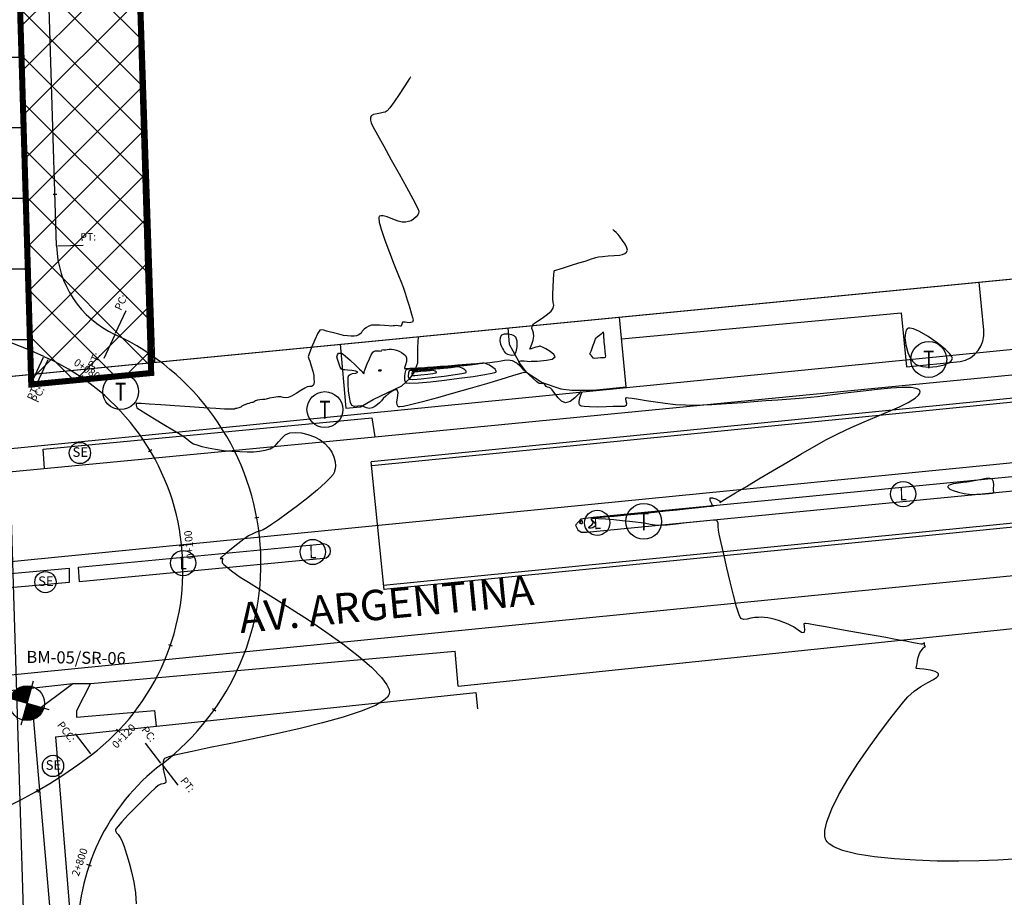
# Model space of a CAD drawing. Units: metres. Extents: x 0 to 549783, y 0 to 17339647.
# Drawn here: x 548793 to 548891, y 17338433 to 17338520 of the extents above; entities that cross this region are included whole.
import ezdxf
from ezdxf.enums import TextEntityAlignment as Align

# ---------------------------------------------------------------- set-up
doc = ezdxf.new("R2010")
doc.units = ezdxf.units.M
for name, color, linetype in [('0 SECCIONES', 1, 'Continuous'), ('02_TIN', 7, 'Continuous'), ('04_ALI', 7, 'Continuous'), ('04_ALI_TXT', 7, 'Continuous'), ('1 circ', 7, 'Continuous'), ('1 se', 7, 'Continuous'), ('BERMA CENTRAL', 2, 'Continuous'), ('DISTANCIA', 2, 'Continuous'), ('LINEA 4', 4, 'Continuous'), ('MANZANA', 251, 'Continuous'), ('POSTE LUMINARIA', 1, 'Continuous'), ('Poste Telefono Concreto', 2, 'Continuous'), ('t-textos-coordenadas', 7, 'Continuous'), ('TEXTOS AV', 3, 'Continuous'), ('VEREDA', 1, 'Continuous'), ('VERTICES', 3, 'Continuous')]:
    doc.layers.add(name, color=color, linetype=linetype)
doc.styles.add('250-SUBTITULO', font='romand.shx', dxfattribs={"height": 0.75})
doc.styles.add('_Texto-Romans-1', font='romans.shx')
doc.styles.add('L140_E1-2000', font='romans.shx', dxfattribs={"height": 6.4})
doc.styles.add('ROMANS', font='romans.shx')
doc.styles.get("Standard").update_dxf_attribs({"font": 'arial.ttf'})

# ---------------------------------------------------------------- blocks, each defined once
blk = doc.blocks.new("BM'S")
at = {"color": 2}
for p, q in [((24.6, 86.6), (-24.6, -86.6)), ((-86.6, 24.6), (86.6, -24.6))]:
    blk.add_line(p, q, dxfattribs=at)
at = {"color": 2, "const_width": 69.2}
for points in [[(9.5, 33.3, 0.414214), (-33.3, 9.5, 1)], [(-9.5, -33.3, 0.414214), (33.3, -9.5, 1)]]:
    blk.add_lwpolyline(points, format="xyb", dxfattribs=at)
at = {"color": 2}
blk.add_circle((0, 0), 69.2, dxfattribs=at)
blk = doc.blocks.new('P2')
at = {"layer": 'POSTE LUMINARIA', "color": 3}
blk.add_circle((269791.34, 8666317.084), 1.25, dxfattribs=at)
at = {"layer": 'POSTE LUMINARIA', "color": 2, "style": 'ROMANS', "width": 0.75}
blk.add_text('L', height=1.247, dxfattribs=at).set_placement((269791.34, 8666317.084), align=Align.MIDDLE_CENTER)
blk = doc.blocks.new('A$C59F25C90')
at = {"color": 242}
blk.add_circle((2.112, 2.084), 1.052, dxfattribs=at)
at = {"color": 2, "style": '_Texto-Romans-1'}
blk.add_text('SE', height=0.95, dxfattribs=at).set_placement((2.153, 2.176), align=Align.MIDDLE_CENTER)

msp = doc.modelspace()

# ---------------------------------------------------------------- hatches: boundary and pattern name
at = {"layer": 'DISTANCIA', "true_color": 0x293189}
h = msp.add_hatch(dxfattribs=at)
h.set_pattern_fill('ANGLE', color=177)
h.set_pattern_definition([(0, (279049.857, 8671423.112), (0, 6.985), [5.08, -1.905]), (90, (279049.857, 8671423.112), (-6.985, 4e-16), [5.08, -1.905])])
h.paths.add_polyline_path([(548721.402462, 17338893.355363), (548758.911034, 17338886.492333), (548786.475225, 17338666.132733), (548790.03994, 17338633.017914), (548794.484245, 17338483.485325), (548779.846334, 17338482.087956), (548768.443384, 17338593.656748), (548755.01768, 17338592.741508), (548753.205269, 17338631.90599), (548750.86205, 17338661.429821)])
at = {"layer": 'VERTICES', "lineweight": 0}
h = msp.add_hatch(dxfattribs=at)
h.set_pattern_fill('ANSI37', color=4)
h.set_pattern_definition([(45, (279049.857, 8671423.1123), (-2.2450640303, 2.2450640303), []), (135, (279049.857, 8671423.1123), (-2.2450640303, -2.2450640303), [])])
h.paths.add_polyline_path([(548769.210776, 17338900.026848), (548707.138135, 17338911.216171), (548739.021551, 17338660.208634), (548741.327057, 17338631.159981), (548743.142407, 17338591.931978), (548755.017679, 17338592.741524), (548753.205269, 17338631.90599), (548750.86205, 17338661.429821), (548721.402462, 17338893.355363), (548758.911034, 17338886.492333), (548786.475225, 17338666.132733), (548790.03994, 17338633.017914), (548794.484244, 17338483.48534), (548806.355816, 17338484.618628), (548801.920977, 17338633.832722), (548798.295912, 17338667.50817)])

# ---------------------------------------------------------------- linework, layer by layer
at = {"color": 7, "const_width": 0.6}
msp.add_lwpolyline([(548769.210776, 17338900.026848), (548707.138135, 17338911.216171), (548739.021551, 17338660.208634), (548741.327057, 17338631.159981), (548743.142407, 17338591.931978), (548755.017679, 17338592.741524), (548753.205269, 17338631.90599), (548750.86205, 17338661.429821), (548721.402462, 17338893.355363), (548758.911034, 17338886.492333), (548786.475225, 17338666.132733), (548790.03994, 17338633.017914), (548794.484244, 17338483.48534), (548806.355816, 17338484.618628), (548801.920977, 17338633.832722), (548798.295912, 17338667.50817)], close=True, dxfattribs=at)
at = {"layer": '02_TIN', "color": 56, "linetype": 'Continuous', "lineweight": -3, "elevation": 27}
msp.add_lwpolyline([(548832.071133, 17338513.953937), (548832.063379, 17338513.942729), (548832.040795, 17338513.910085), (548831.996285, 17338513.845748), (548831.936844, 17338513.759828), (548831.774675, 17338513.51369), (548831.396887, 17338512.941806), (548830.90316, 17338512.202339), (548830.393176, 17338511.45345), (548829.966617, 17338510.853304), (548829.723164, 17338510.560062), (548829.510075, 17338510.449335), (548829.306318, 17338510.408578), (548829.053127, 17338510.352508), (548828.717758, 17338510.282876), (548828.377779, 17338510.211816), (548828.139885, 17338510.069619), (548828.053324, 17338509.863947), (548828.064515, 17338509.637022), (548828.125919, 17338509.370971), (548828.306787, 17338509.006874), (548828.751438, 17338508.193937), (548829.383608, 17338507.059621), (548830.127034, 17338505.731387), (548830.905453, 17338504.336694), (548831.642599, 17338503.003006), (548832.262211, 17338501.857781), (548832.622026, 17338501.162949), (548832.787002, 17338500.813771), (548832.83789, 17338500.67816), (548832.843774, 17338500.642566), (548832.838705, 17338500.571571), (548832.815253, 17338500.440892), (548832.747637, 17338500.268341), (548832.599305, 17338500.068608), (548832.325479, 17338499.838826), (548832.084033, 17338499.697062), (548831.827863, 17338499.609857), (548831.53737, 17338499.565128), (548831.192956, 17338499.55079), (548830.794954, 17338499.641776), (548830.270387, 17338499.848401), (548829.716432, 17338500.063558), (548829.317414, 17338500.169849), (548829.076554, 17338500.175177), (548828.955454, 17338500.130452), (548828.909078, 17338500.091036), (548828.888873, 17338500.051421), (548828.880364, 17338499.908748), (548828.939332, 17338499.553687), (548829.129383, 17338498.866135), (548829.497881, 17338497.767881), (548829.949453, 17338496.54083), (548830.417231, 17338495.331285), (548830.834345, 17338494.28555), (548831.133929, 17338493.549927), (548831.249114, 17338493.27072), (548831.267641, 17338493.204897), (548831.336003, 17338493.002941), (548831.501894, 17338492.507635), (548831.709745, 17338491.874072), (548831.903988, 17338491.257344), (548832.029054, 17338490.812545), (548832.133756, 17338490.442678), (548832.233315, 17338490.112319), (548832.275739, 17338489.838566), (548832.209038, 17338489.638516), (548831.899757, 17338489.570283), (548831.495645, 17338489.647415), (548831.227917, 17338489.662664), (548831.159522, 17338489.464613), (548831.091343, 17338489.270584), (548830.956286, 17338489.24609), (548830.793541, 17338489.283604), (548830.600222, 17338489.311385), (548830.431395, 17338489.300864), (548830.297436, 17338489.281292), (548830.12842, 17338489.267659), (548829.877519, 17338489.280753), (548829.448631, 17338489.314027), (548828.949746, 17338489.348264), (548828.488856, 17338489.36425), (548828.173952, 17338489.342768), (548827.892842, 17338489.255559), (548827.679148, 17338489.135371), (548827.447758, 17338488.961265), (548827.257004, 17338488.751113), (548827.129327, 17338488.551721), (548826.925773, 17338488.385546), (548826.696355, 17338488.305749), (548826.434611, 17338488.271408), (548826.13273, 17338488.270422), (548825.782902, 17338488.29069), (548825.401112, 17338488.348701), (548824.915509, 17338488.458045), (548824.412373, 17338488.58615), (548823.977982, 17338488.700447), (548823.698618, 17338488.768364), (548823.446138, 17338488.845758), (548823.240689, 17338488.909142), (548823.0448, 17338488.874677), (548822.847235, 17338488.561793), (548822.552703, 17338487.910013), (548822.241974, 17338487.149237), (548821.995816, 17338486.509363), (548821.895, 17338486.220292), (548821.9241, 17338486.115747), (548821.970001, 17338486.010127), (548822.044974, 17338485.790985), (548822.193835, 17338485.337401), (548822.348319, 17338484.813031), (548822.440161, 17338484.381532), (548822.471915, 17338484.059362), (548822.482559, 17338483.768619), (548822.458457, 17338483.531412), (548822.385975, 17338483.369853), (548822.230235, 17338483.291497), (548822.036356, 17338483.291601), (548821.809483, 17338483.257464), (548821.560337, 17338483.121806), (548821.160182, 17338482.871819), (548820.694967, 17338482.583102), (548820.250639, 17338482.331252), (548819.913147, 17338482.191864), (548819.636992, 17338482.165782), (548819.410727, 17338482.20037), (548819.179811, 17338482.247539), (548818.889699, 17338482.259199), (548818.499751, 17338482.206634), (548818.079952, 17338482.119698), (548817.741695, 17338482.038158), (548817.596372, 17338482.00178), (548817.542221, 17338482.00725), (548817.488004, 17338482.013122), (548817.35934, 17338482.002188), (548817.108798, 17338481.974365), (548816.89239, 17338481.936562), (548816.685782, 17338481.857571), (548816.573427, 17338481.798494), (548816.521872, 17338481.750251), (548816.469587, 17338481.704688), (548816.393564, 17338481.693231), (548816.308772, 17338481.684666), (548816.196686, 17338481.658312), (548816.032231, 17338481.613814), (548815.85683, 17338481.557283), (548815.639043, 17338481.483859), (548815.529016, 17338481.445688), (548815.470817, 17338481.402919), (548815.407608, 17338481.369193), (548815.324795, 17338481.325068), (548815.21771, 17338481.253479), (548815.029796, 17338481.158608), (548814.799876, 17338481.113372), (548814.668437, 17338481.101953), (548814.60051, 17338481.052337), (548814.500153, 17338481.043961), (548814.271903, 17338481.032152), (548813.999422, 17338481.027969), (548813.623126, 17338481.048922), (548812.765538, 17338481.103196), (548811.566905, 17338481.181228), (548810.167475, 17338481.273455), (548808.707492, 17338481.370316), (548807.327204, 17338481.462247), (548806.166857, 17338481.539687), (548805.366697, 17338481.593072), (548805.06697, 17338481.612841), (548804.989674, 17338481.594776), (548804.911378, 17338481.603083), (548804.857678, 17338481.584834), (548804.854569, 17338481.432381), (548804.921801, 17338481.178657), (548805.187943, 17338480.991448), (548805.816368, 17338480.599952), (548806.670475, 17338480.082149), (548807.613668, 17338479.516016), (548808.509347, 17338478.979535), (548809.220913, 17338478.550683), (548809.611768, 17338478.307441), (548809.87593, 17338478.104907), (548810.071173, 17338477.927155), (548810.272709, 17338477.76562), (548810.555752, 17338477.611738), (548810.881761, 17338477.493996), (548811.373019, 17338477.354609), (548811.997103, 17338477.208519), (548812.721591, 17338477.070666), (548813.514062, 17338476.955991), (548814.342093, 17338476.879435), (548815.133904, 17338476.834615), (548815.846812, 17338476.811552), (548816.49204, 17338476.819797), (548817.080811, 17338476.8689), (548817.624348, 17338476.968408), (548818.133875, 17338477.127873), (548818.626072, 17338477.421479), (548818.974343, 17338477.79415), (548819.272758, 17338478.177119), (548819.615386, 17338478.501621), (548820.096296, 17338478.698889), (548820.631458, 17338478.740584), (548821.239777, 17338478.685581), (548821.879022, 17338478.540573), (548822.506957, 17338478.312252), (548823.081352, 17338478.00731), (548823.559973, 17338477.63244), (548823.938998, 17338477.213999), (548824.237998, 17338476.774613), (548824.449829, 17338476.315372), (548824.567347, 17338475.83737), (548824.588657, 17338475.442193), (548824.559827, 17338475.138725), (548824.518411, 17338474.93317), (548824.490872, 17338474.829445), (548824.463252, 17338474.755796), (548824.36366, 17338474.584018), (548824.11339, 17338474.271532), (548823.619367, 17338473.770408), (548822.804127, 17338473.046503), (548821.846939, 17338472.263867), (548820.831083, 17338471.475642), (548819.839844, 17338470.734972), (548818.956502, 17338470.095001), (548818.264341, 17338469.608873), (548817.846641, 17338469.329731), (548817.436386, 17338469.105417), (548817.087723, 17338468.96437), (548816.759177, 17338468.851586), (548816.409275, 17338468.712063), (548815.996543, 17338468.490798), (548815.522723, 17338468.165241), (548814.926838, 17338467.71093), (548814.302328, 17338467.210229), (548813.74263, 17338466.745498), (548813.404328, 17338466.454961), (548813.245845, 17338466.312125), (548813.196757, 17338466.262532), (548813.191426, 17338466.253401), (548813.200708, 17338466.246279), (548813.242964, 17338466.249109), (548813.335775, 17338466.272879), (548813.431001, 17338466.276177), (548813.421088, 17338466.182145), (548813.378833, 17338466.013393), (548813.390053, 17338465.835567), (548813.548607, 17338465.657585), (548813.879783, 17338465.384526), (548814.316621, 17338465.046635), (548814.792163, 17338464.674156), (548815.179337, 17338464.419776), (548815.995575, 17338463.915881), (548817.159175, 17338463.200855), (548818.588433, 17338462.313081), (548820.201648, 17338461.290944), (548821.917116, 17338460.172827), (548823.653134, 17338458.997113), (548825.328, 17338457.802187), (548826.860011, 17338456.626432), (548828.167464, 17338455.508231), (548829.168656, 17338454.485969), (548829.694199, 17338453.76303), (548829.900246, 17338453.289062), (548829.938231, 17338453.010184), (548829.925449, 17338452.882796), (548829.89084, 17338452.768115), (548829.748199, 17338452.537313), (548829.361597, 17338452.188273), (548828.554434, 17338451.719722), (548827.142188, 17338451.133514), (548825.366751, 17338450.552648), (548823.319098, 17338449.983467), (548821.090206, 17338449.432314), (548818.771049, 17338448.905531), (548816.452604, 17338448.409461), (548814.225846, 17338447.950446), (548812.181752, 17338447.534829), (548810.411296, 17338447.168952), (548809.005454, 17338446.859159), (548808.204439, 17338446.655965), (548807.823046, 17338446.531743), (548807.684162, 17338446.463104), (548807.651517, 17338446.43319), (548807.601272, 17338446.350091), (548807.533083, 17338446.164989), (548807.499074, 17338445.851201), (548807.546253, 17338445.396516), (548807.679092, 17338444.836574), (548807.779599, 17338444.453207), (548807.816694, 17338444.23451), (548807.810719, 17338444.132613), (548807.796027, 17338444.097059), (548807.762374, 17338444.052017), (548807.684137, 17338443.988244), (548807.543843, 17338443.938671), (548807.326263, 17338443.903461), (548807.031583, 17338443.79093), (548806.767067, 17338443.558031), (548806.253766, 17338443.065681), (548805.578701, 17338442.398593), (548804.828891, 17338441.641477), (548804.091357, 17338440.879046), (548803.453118, 17338440.196011), (548803.072498, 17338439.763674), (548802.892087, 17338439.534438), (548802.832281, 17338439.437026), (548802.822607, 17338439.406976), (548802.820276, 17338439.347044), (548802.840338, 17338439.240978), (548802.919191, 17338439.103904), (548803.0788, 17338438.927353), (548803.287548, 17338438.641861), (548803.438501, 17338438.343847), (548803.553736, 17338438.081547), (548803.670561, 17338437.744612), (548803.775675, 17338437.433414), (548803.957739, 17338436.881657), (548804.184057, 17338436.133625), (548804.421932, 17338435.233602), (548804.638667, 17338434.225872), (548804.801566, 17338433.154717), (548804.877931, 17338432.06442)], dxfattribs=at)
at = {"layer": '02_TIN', "color": 32, "linetype": 'Continuous', "lineweight": -3, "elevation": 27.5}
msp.add_lwpolyline([(548891.726443, 17338436.502643), (548890.161961, 17338436.396506), (548888.326798, 17338436.325091), (548886.303091, 17338436.295013), (548884.172977, 17338436.312887), (548882.018593, 17338436.385327), (548879.922074, 17338436.518948), (548877.965558, 17338436.720364), (548876.231182, 17338436.996189), (548874.801081, 17338437.353039), (548873.931275, 17338437.701302), (548873.466512, 17338438.001345), (548873.255856, 17338438.220665), (548873.182254, 17338438.336271), (548873.122347, 17338438.47021), (548873.049204, 17338438.775793), (548873.049095, 17338439.321274), (548873.233741, 17338440.191147), (548873.719092, 17338441.46468), (548874.432249, 17338442.88944), (548875.314267, 17338444.405797), (548876.306196, 17338445.954125), (548877.349089, 17338447.474797), (548878.383998, 17338448.908183), (548879.351975, 17338450.194657), (548880.194072, 17338451.274591), (548880.851341, 17338452.088356), (548881.264835, 17338452.576326), (548881.873879, 17338453.133059), (548882.556131, 17338453.59342), (548883.22601, 17338453.973826), (548883.797933, 17338454.290693), (548884.127433, 17338454.509471), (548884.271113, 17338454.658821), (548884.307371, 17338454.753341), (548884.305588, 17338454.799481), (548884.285635, 17338454.852815), (548884.193868, 17338454.949776), (548883.95033, 17338455.072362), (548883.494506, 17338455.197095), (548882.856629, 17338455.299257), (548882.415444, 17338455.34532), (548882.191425, 17338455.363012), (548882.116738, 17338455.368192), (548882.106545, 17338455.369079), (548882.104128, 17338455.376005), (548882.09762, 17338455.406602), (548882.09405, 17338455.428875), (548882.11454, 17338455.552361), (548882.165413, 17338455.839295), (548882.230706, 17338456.175361), (548882.294461, 17338456.446243), (548882.359342, 17338456.668172), (548882.42296, 17338456.842433), (548882.519436, 17338457.03248), (548882.660216, 17338457.24121), (548882.796869, 17338457.404161), (548882.873699, 17338457.483755), (548882.956931, 17338457.535246), (548883.018366, 17338457.573526), (548882.9707, 17338457.592184), (548882.917603, 17338457.612978), (548882.916192, 17338457.753856), (548882.892348, 17338457.900976), (548882.801341, 17338457.848461), (548882.683165, 17338457.771171), (548882.529213, 17338457.789757), (548882.173993, 17338457.852003), (548881.666329, 17338457.946508), (548881.055044, 17338458.06187), (548880.388964, 17338458.186686), (548879.716912, 17338458.309557), (548879.078711, 17338458.423676), (548878.113627, 17338458.595842), (548876.928411, 17338458.806957), (548875.629812, 17338459.037929), (548874.324582, 17338459.26966), (548873.119471, 17338459.483055), (548872.12123, 17338459.659019), (548871.436609, 17338459.778457), (548871.172359, 17338459.822273), (548871.061534, 17338459.812836), (548870.971172, 17338459.778512), (548870.992972, 17338459.5574), (548871.029791, 17338459.163653), (548870.954284, 17338458.89887), (548870.742087, 17338458.947534), (548870.391773, 17338459.1748), (548869.940993, 17338459.478101), (548869.427395, 17338459.75487), (548868.994545, 17338459.93032), (548868.558256, 17338460.086579), (548868.134018, 17338460.218864), (548867.737325, 17338460.322394), (548867.383669, 17338460.392388), (548867.035878, 17338460.432849), (548866.760291, 17338460.436882), (548866.482436, 17338460.422075), (548866.127837, 17338460.406017), (548865.729312, 17338460.346749), (548865.366734, 17338460.251503), (548865.036221, 17338460.211658), (548864.733889, 17338460.318594), (548864.558541, 17338460.678786), (548864.306586, 17338461.487515), (548864.003103, 17338462.618063), (548863.673175, 17338463.94371), (548863.341882, 17338465.337736), (548863.034306, 17338466.673422), (548862.775527, 17338467.824048), (548862.590627, 17338468.662895), (548862.504686, 17338469.063242), (548862.484321, 17338469.451317), (548862.488384, 17338469.77228), (548862.361712, 17338470.010964), (548862.033726, 17338470.044063), (548861.341723, 17338469.997029), (548860.410227, 17338469.897854), (548859.363762, 17338469.774529), (548858.326852, 17338469.655043), (548857.424022, 17338469.567389), (548856.779795, 17338469.539556), (548856.203646, 17338469.573302), (548855.747431, 17338469.634849), (548855.331151, 17338469.712581), (548854.874804, 17338469.79488), (548854.29839, 17338469.87013), (548853.713178, 17338469.928986), (548852.96524, 17338470.001312), (548852.14516, 17338470.076143), (548851.343524, 17338470.142512), (548850.65092, 17338470.189453), (548850.236212, 17338470.20565), (548850.03692, 17338470.201654), (548849.968138, 17338470.189988), (548849.955145, 17338470.18119), (548849.948732, 17338470.156604), (548849.969389, 17338470.098629), (548850.059035, 17338469.995196), (548850.217931, 17338469.84204), (548850.329537, 17338469.659307), (548850.295678, 17338469.506147), (548850.203296, 17338469.380018), (548850.068122, 17338469.288781), (548849.895173, 17338469.247742), (548849.727127, 17338469.261568), (548849.63621, 17338469.322163), (548849.738832, 17338469.435468), (548849.965898, 17338469.592313), (548850.111388, 17338469.761928), (548850.06679, 17338469.923443), (548849.95822, 17338470.070021), (548849.931593, 17338470.191945), (548850.120995, 17338470.243391), (548850.596259, 17338470.305925), (548851.29895, 17338470.378591), (548852.170633, 17338470.460431), (548853.152872, 17338470.550489), (548854.187233, 17338470.647807), (548855.215279, 17338470.751429), (548856.18445, 17338470.853671), (548857.279973, 17338470.968754), (548858.423065, 17338471.088658), (548859.534943, 17338471.205363), (548860.536823, 17338471.310848), (548861.349923, 17338471.397093), (548861.811539, 17338471.446847), (548862.021109, 17338471.470243), (548862.086301, 17338471.47825), (548862.09465, 17338471.479783), (548862.090663, 17338471.481403), (548862.064412, 17338471.479608), (548862.001751, 17338471.471949), (548861.937461, 17338471.473799), (548861.839032, 17338471.658709), (548861.702557, 17338472.00949), (548861.702741, 17338472.265784), (548861.908353, 17338472.267972), (548862.237615, 17338472.15249), (548862.544356, 17338472.011369), (548862.682403, 17338471.936638), (548862.656649, 17338471.872905), (548862.632517, 17338471.814319), (548862.829091, 17338471.930147), (548863.374228, 17338472.257409), (548864.208971, 17338472.758917), (548865.274358, 17338473.397487), (548866.511431, 17338474.135931), (548867.861231, 17338474.937062), (548869.264797, 17338475.763695), (548870.66317, 17338476.578642), (548871.99739, 17338477.344718), (548873.2085, 17338478.024735), (548874.39077, 17338478.636346), (548875.645406, 17338479.221359), (548876.923841, 17338479.778817), (548878.17751, 17338480.307764), (548879.357849, 17338480.807245), (548880.416293, 17338481.276304), (548881.304276, 17338481.713984), (548881.973234, 17338482.119331), (548882.318067, 17338482.419686), (548882.449345, 17338482.630676), (548882.470395, 17338482.764423), (548882.459814, 17338482.8292), (548882.435858, 17338482.884808), (548882.342631, 17338482.980618), (548882.095894, 17338483.088007), (548881.585243, 17338483.169513), (548880.693274, 17338483.185407), (548879.569122, 17338483.122789), (548878.265991, 17338482.999906), (548876.837088, 17338482.835004), (548875.335616, 17338482.646332), (548873.81478, 17338482.452135), (548872.327785, 17338482.270662), (548870.927836, 17338482.120159), (548869.668138, 17338482.018873), (548868.403867, 17338481.937092), (548867.189139, 17338481.849699), (548866.024018, 17338481.76066), (548864.908566, 17338481.673939), (548863.842848, 17338481.593501), (548862.826926, 17338481.523309), (548861.860863, 17338481.46733), (548860.944724, 17338481.429526), (548860.078572, 17338481.413864), (548859.262469, 17338481.424307), (548858.257177, 17338481.484575), (548857.246109, 17338481.590772), (548856.270008, 17338481.724055), (548855.369621, 17338481.86558), (548854.585694, 17338481.996503), (548853.958972, 17338482.09798), (548853.598163, 17338482.145298), (548853.423245, 17338482.154701), (548853.357088, 17338482.146286), (548853.340125, 17338482.137222), (548853.316032, 17338482.105106), (548853.300812, 17338482.022994), (548853.333652, 17338481.86846), (548853.406486, 17338481.641222), (548853.383778, 17338481.40316), (548853.172853, 17338481.303637), (548852.865557, 17338481.303787), (548852.491852, 17338481.314205), (548852.095354, 17338481.296927), (548851.405156, 17338481.270697), (548850.574822, 17338481.252544), (548849.757917, 17338481.259498), (548849.217255, 17338481.294581), (548848.929193, 17338481.343836), (548848.8115, 17338481.389642), (548848.778644, 17338481.416843), (548848.748335, 17338481.464671), (548848.715458, 17338481.585385), (548848.72243, 17338481.811184), (548848.800218, 17338482.145585), (548848.929138, 17338482.509675), (548848.991652, 17338482.67453), (548848.930783, 17338482.719954), (548848.870156, 17338482.749963), (548848.793867, 17338482.704471), (548848.649181, 17338482.532436), (548848.294552, 17338482.163221), (548847.829375, 17338481.804168), (548847.353041, 17338481.662619), (548846.987104, 17338481.82369), (548846.627582, 17338482.1697), (548846.304828, 17338482.582005), (548846.049197, 17338482.941962), (548845.891045, 17338483.130925), (548845.736298, 17338483.197337), (548845.597374, 17338483.227907), (548845.465769, 17338483.289233), (548845.308815, 17338483.478979), (548845.237971, 17338483.600248), (548845.178209, 17338483.600448), (548845.115382, 17338483.594083), (548844.978554, 17338483.563459), (548844.750851, 17338483.570436), (548844.516846, 17338483.756081), (548844.131562, 17338484.119768), (548843.752342, 17338484.481835), (548843.536533, 17338484.662619), (548843.388722, 17338484.680937), (548843.23054, 17338484.655632), (548842.922372, 17338484.566781), (548842.134862, 17338484.332557), (548840.973107, 17338483.986868), (548839.542204, 17338483.563622), (548837.94725, 17338483.096729), (548836.293343, 17338482.620096), (548834.685579, 17338482.167633), (548833.229057, 17338481.773247), (548832.028874, 17338481.470847), (548831.323916, 17338481.317944), (548830.979371, 17338481.266586), (548830.849988, 17338481.266569), (548830.817912, 17338481.27764), (548830.767518, 17338481.325659), (548830.703352, 17338481.459292), (548830.67896, 17338481.730444), (548830.725433, 17338482.158745), (548830.792324, 17338482.66169), (548830.715822, 17338482.94746), (548830.480985, 17338482.957793), (548830.197531, 17338482.810981), (548829.888349, 17338482.577788), (548829.576324, 17338482.328975), (548829.323274, 17338482.098092), (548829.139854, 17338481.876136), (548828.972211, 17338481.670039), (548828.766495, 17338481.486737), (548828.481366, 17338481.295818), (548828.227642, 17338481.174482), (548827.937003, 17338481.121489), (548827.668543, 17338481.159831), (548827.45164, 17338481.263302), (548827.173394, 17338481.356861), (548826.820883, 17338481.350501), (548826.484041, 17338481.315539), (548826.204252, 17338481.418925), (548826.086951, 17338481.694515), (548825.98043, 17338482.213722), (548825.896562, 17338482.857513), (548825.847218, 17338483.50686), (548825.840579, 17338483.950349), (548825.858743, 17338484.198644), (548825.883298, 17338484.309737), (548825.899594, 17338484.346097), (548825.942034, 17338484.400133), (548826.062353, 17338484.481959), (548826.296425, 17338484.555984), (548826.610536, 17338484.611077), (548826.796361, 17338484.711273), (548826.61362, 17338484.810666), (548826.216144, 17338484.875583), (548825.792718, 17338484.91581), (548825.53213, 17338484.941133), (548825.338459, 17338484.950333), (548825.183055, 17338485.004601), (548825.070675, 17338485.209637), (548824.925197, 17338485.586467), (548824.800188, 17338485.976286), (548824.749214, 17338486.220293), (548824.783027, 17338486.430434), (548824.900924, 17338486.570524), (548825.030724, 17338486.598908), (548825.181983, 17338486.568317), (548825.349436, 17338486.497595), (548825.603884, 17338486.292375), (548826.060334, 17338485.87588), (548826.571275, 17338485.394743), (548826.989197, 17338484.9956), (548827.166589, 17338484.825085), (548827.209891, 17338484.786187), (548827.25213, 17338484.746353), (548827.318988, 17338484.632496), (548827.402164, 17338484.534849), (548827.426481, 17338484.636544), (548827.434025, 17338484.760353), (548827.468644, 17338484.839088), (548827.507523, 17338484.916551), (548827.580206, 17338485.103444), (548827.747564, 17338485.523967), (548827.96401, 17338486.032603), (548828.141878, 17338486.405163), (548828.262709, 17338486.615653), (548828.331808, 17338486.705694), (548828.361826, 17338486.732136), (548828.412262, 17338486.761388), (548828.528559, 17338486.800815), (548828.721872, 17338486.822646), (548828.959702, 17338486.811185), (548829.106824, 17338486.793969), (548829.145488, 17338486.834971), (548829.183429, 17338486.87846), (548829.234951, 17338486.90883), (548829.290004, 17338486.934449), (548829.399154, 17338486.929373), (548829.576837, 17338486.923426), (548829.718717, 17338486.944828), (548829.914628, 17338486.976036), (548830.148734, 17338486.976429), (548830.367656, 17338486.937833), (548830.627684, 17338486.867889), (548830.891544, 17338486.771113), (548831.121956, 17338486.652021), (548831.354339, 17338486.498412), (548831.520438, 17338486.339413), (548831.628732, 17338486.112795), (548831.623936, 17338485.767446), (548831.5276, 17338485.413734), (548831.463456, 17338485.23165), (548831.439931, 17338485.142791), (548831.432784, 17338485.068128), (548831.522912, 17338485.06387), (548831.718478, 17338485.076123), (548831.952361, 17338485.090391), (548832.15871, 17338485.099273), (548832.426443, 17338485.110864), (548832.747594, 17338485.12607), (548833.114194, 17338485.145802), (548833.442116, 17338485.165361), (548833.700039, 17338485.182296), (548833.959209, 17338485.200884), (548834.29087, 17338485.225403), (548834.662396, 17338485.253845), (548835.009525, 17338485.281904), (548835.356057, 17338485.310406), (548835.725789, 17338485.340176), (548836.086814, 17338485.36847), (548836.39668, 17338485.39251), (548836.663368, 17338485.413077), (548836.89486, 17338485.430946), (548837.127626, 17338485.448943), (548837.312416, 17338485.4632), (548837.545179, 17338485.481237), (548837.791145, 17338485.500432), (548838.007414, 17338485.517378), (548838.277738, 17338485.538424), (548838.546211, 17338485.558301), (548838.856161, 17338485.580713), (548839.19624, 17338485.606554), (548839.555103, 17338485.636719), (548839.862627, 17338485.666121), (548840.101805, 17338485.691803), (548840.340953, 17338485.717849), (548840.648389, 17338485.748345), (548840.999357, 17338485.811532), (548841.340803, 17338485.893034), (548841.698598, 17338485.933007), (548842.098613, 17338485.871608), (548842.52144, 17338485.627141), (548842.900285, 17338485.267559), (548843.189941, 17338484.957495), (548843.345202, 17338484.861582), (548843.279877, 17338485.009585), (548843.049255, 17338485.264469), (548842.82035, 17338485.540663), (548842.76018, 17338485.752595), (548842.946386, 17338485.839983), (548843.263961, 17338485.835947), (548843.590947, 17338485.795013), (548843.805383, 17338485.77171), (548843.98175, 17338485.779499), (548844.158115, 17338485.787407), (548844.352646, 17338485.784967), (548844.562545, 17338485.795617), (548844.903696, 17338485.819881), (548845.486855, 17338485.878362), (548846.050206, 17338486.000287), (548846.331931, 17338486.214882), (548846.209371, 17338486.464242), (548845.853122, 17338486.746047), (548845.409069, 17338487.010492), (548845.088643, 17338487.176082), (548844.917651, 17338487.256727), (548844.854174, 17338487.283777), (548844.841093, 17338487.288093), (548844.824262, 17338487.288969), (548844.785168, 17338487.282013), (548844.719828, 17338487.258512), (548844.639456, 17338487.227156), (548844.442308, 17338487.167577), (548844.132419, 17338487.073925), (548843.962222, 17338487.02249), (548843.904453, 17338487.002105), (548843.85436, 17338486.989893), (548843.908836, 17338487.129297), (548844.036739, 17338487.463187), (548844.171344, 17338487.878578), (548844.245927, 17338488.262487), (548844.213333, 17338488.554988), (548844.122811, 17338488.796006), (548844.052243, 17338489.022337), (548844.079511, 17338489.270773), (548844.210294, 17338489.483121), (548844.390903, 17338489.618545), (548844.61016, 17338489.739878), (548844.856887, 17338489.909949), (548845.184128, 17338490.156843), (548845.581365, 17338490.445876), (548845.942074, 17338490.745728), (548846.159733, 17338491.025078), (548846.212164, 17338491.329435), (548846.154838, 17338491.612945), (548846.108334, 17338491.965898), (548846.122014, 17338492.412504), (548846.155573, 17338493.115255), (548846.196169, 17338493.87054), (548846.225082, 17338494.375765), (548846.240371, 17338494.628518), (548846.245978, 17338494.712508), (548846.247097, 17338494.724262), (548846.255322, 17338494.731233), (548846.290855, 17338494.753287), (548846.318353, 17338494.768575), (548846.399187, 17338494.798374), (548846.515142, 17338494.838944), (548846.739591, 17338494.908926), (548847.267026, 17338495.072433), (548847.961424, 17338495.287441), (548848.686763, 17338495.511925), (548849.307021, 17338495.703858), (548849.686177, 17338495.821216), (548849.954987, 17338495.911065), (548850.163161, 17338495.986518), (548850.373005, 17338496.053714), (548850.646826, 17338496.11879), (548851.035154, 17338496.16676), (548851.592808, 17338496.208649), (548852.192579, 17338496.249971), (548852.707258, 17338496.296243), (548853.009635, 17338496.35298), (548853.245302, 17338496.459169), (548853.422229, 17338496.586597), (548853.514423, 17338496.767587), (548853.456911, 17338497.011253), (548853.269385, 17338497.361936), (548853.02198, 17338497.740894), (548852.78483, 17338498.069384), (548852.575033, 17338498.318592), (548852.372404, 17338498.519174), (548852.191163, 17338498.681595), (548852.045527, 17338498.81632)], dxfattribs=at)
at = {"layer": '02_TIN', "color": 56, "linetype": 'Continuous', "lineweight": -3}
for points, elevation in [([(548885.658812, 17338486.012757), (548885.662744, 17338486.075556), (548885.613629, 17338486.228465), (548885.413462, 17338486.515258), (548884.955138, 17338486.974487), (548884.170321, 17338487.606949), (548883.274171, 17338488.219983), (548882.399678, 17338488.72322), (548881.805047, 17338488.986029), (548881.464987, 17338489.071232), (548881.304673, 17338489.063903), (548881.247626, 17338489.038831), (548881.193748, 17338488.994096), (548881.104183, 17338488.866763), (548881.014224, 17338488.593878), (548880.974068, 17338488.112936), (548881.045541, 17338487.400199), (548881.24369, 17338486.662837), (548881.487285, 17338486.126738), (548881.716546, 17338485.7918), (548881.890466, 17338485.613249), (548881.98353, 17338485.539951), (548882.083815, 17338485.476196), (548882.313043, 17338485.370815), (548882.715164, 17338485.264907), (548883.322687, 17338485.212243), (548884.116576, 17338485.269797), (548884.84482, 17338485.43992), (548885.305297, 17338485.639408), (548885.541991, 17338485.817172), (548885.634676, 17338485.945932), (548885.658812, 17338486.012757)], 28), ([(548839.504742, 17338485.54096), (548839.44277, 17338485.557996), (548839.324204, 17338485.579302), (548839.157525, 17338485.584607), (548838.949772, 17338485.556651), (548838.69972, 17338485.496964), (548838.442694, 17338485.45069), (548838.156083, 17338485.421785), (548837.928731, 17338485.396899), (548837.642043, 17338485.368943), (548837.29428, 17338485.340224), (548836.975895, 17338485.316747), (548836.706586, 17338485.296958), (548836.507558, 17338485.281464), (548836.348118, 17338485.268972), (548836.170107, 17338485.255078), (548836.003491, 17338485.24216), (548835.871216, 17338485.231947), (548835.704597, 17338485.219059), (548835.473513, 17338485.201236), (548835.187576, 17338485.179138), (548834.837706, 17338485.151774), (548834.564927, 17338485.129816), (548834.311374, 17338485.108961), (548834.058277, 17338485.088499), (548833.786867, 17338485.067722), (548833.477391, 17338485.0449), (548833.231376, 17338485.027944), (548832.925147, 17338485.009427), (548832.584472, 17338484.991391), (548832.306428, 17338484.978851), (548832.074297, 17338484.968848), (548831.877524, 17338484.984061), (548831.716423, 17338485.001149), (548831.59058, 17338484.948122), (548831.503068, 17338484.733197), (548831.437502, 17338484.350586), (548831.445548, 17338483.941354), (548831.578871, 17338483.646567), (548831.957485, 17338483.608905), (548832.811724, 17338483.653182), (548834.003424, 17338483.761239), (548835.394421, 17338483.914917), (548836.846551, 17338484.096056), (548838.221651, 17338484.286496), (548839.381559, 17338484.468078), (548840.061699, 17338484.594762), (548840.38084, 17338484.672834), (548840.486086, 17338484.714636), (548840.503138, 17338484.732028), (548840.508317, 17338484.769766), (548840.489204, 17338484.85253), (548840.397507, 17338484.989216), (548840.187416, 17338485.178986), (548839.847565, 17338485.394239), (548839.504742, 17338485.54096)], 28), ([(548836.910871, 17338485.210312), (548836.858708, 17338485.224097), (548836.760218, 17338485.237794), (548836.623659, 17338485.23157), (548836.452867, 17338485.195448), (548836.236999, 17338485.153035), (548836.055143, 17338485.134695), (548835.910888, 17338485.118905), (548835.728983, 17338485.101166), (548835.508327, 17338485.082945), (548835.306311, 17338485.068048), (548835.135433, 17338485.055492), (548834.952306, 17338485.041213), (548834.795036, 17338485.028919), (548834.647353, 17338485.017482), (548834.499668, 17338485.006065), (548834.359477, 17338484.995254), (548834.174833, 17338484.980984), (548833.949624, 17338484.963372), (548833.722151, 17338484.944973), (548833.509306, 17338484.927552), (548833.282863, 17338484.910041), (548833.0865, 17338484.895561), (548832.930402, 17338484.884802), (548832.736099, 17338484.873053), (548832.517594, 17338484.861502), (548832.338828, 17338484.85344), (548832.196232, 17338484.847305), (548832.019418, 17338484.863198), (548831.889312, 17338484.834155), (548831.81912, 17338484.626712), (548831.789558, 17338484.279486), (548831.881883, 17338484.008314), (548832.250016, 17338483.987643), (548833.075614, 17338484.047474), (548834.172356, 17338484.163318), (548835.353922, 17338484.310685), (548836.433991, 17338484.465088), (548837.099761, 17338484.577219), (548837.420819, 17338484.646444), (548837.527608, 17338484.682572), (548837.544357, 17338484.697042), (548837.547298, 17338484.729341), (548837.521003, 17338484.801589), (548837.417141, 17338484.920552), (548837.203263, 17338485.075041), (548836.910871, 17338485.210312)], 28.5), ([(548834.317001, 17338484.879664), (548834.287063, 17338484.886398), (548834.224187, 17338484.888688), (548834.130756, 17338484.875043), (548834.031304, 17338484.855381), (548833.923621, 17338484.844292), (548833.815924, 17338484.83339), (548833.677207, 17338484.822428), (548833.56428, 17338484.814026), (548833.489541, 17338484.808194), (548833.419965, 17338484.80276), (548833.357352, 17338484.797914), (548833.29474, 17338484.793071), (548833.197546, 17338484.78556), (548833.061541, 17338484.774971), (548832.919846, 17338484.763503), (548832.778859, 17338484.75236), (548832.662247, 17338484.744044), (548832.547051, 17338484.736678), (548832.414873, 17338484.730093), (548832.318167, 17338484.725762), (548832.248908, 17338484.727013), (548832.188045, 17338484.720187), (548832.153521, 17338484.56633), (548832.184895, 17338484.370061), (548832.462129, 17338484.367929), (548833.057571, 17338484.424553), (548833.754464, 17338484.511441), (548834.239362, 17338484.583598), (548834.487846, 17338484.629687), (548834.57264, 17338484.653171), (548834.585575, 17338484.662056), (548834.585232, 17338484.683178), (548834.554195, 17338484.732152), (548834.458923, 17338484.808932), (548834.317001, 17338484.879664)], 29), ([(548887.445483, 17338473.877648), (548887.329918, 17338473.85941), (548887.092791, 17338473.825696), (548886.730757, 17338473.779848), (548886.260425, 17338473.721418), (548885.744312, 17338473.639608), (548885.433846, 17338473.555781), (548885.284966, 17338473.476073), (548885.234349, 17338473.412731), (548885.225362, 17338473.377562), (548885.228379, 17338473.332655), (548885.274263, 17338473.246423), (548885.429219, 17338473.125862), (548885.758836, 17338472.981045), (548886.287614, 17338472.824619), (548886.841203, 17338472.694213), (548887.31772, 17338472.615718), (548887.721042, 17338472.597423), (548888.097399, 17338472.611519), (548888.493018, 17338472.630197), (548888.920519, 17338472.648213), (548889.317436, 17338472.676483), (548889.61737, 17338472.711441), (548889.753922, 17338472.749519), (548889.764704, 17338472.866082), (548889.736407, 17338473.014307), (548889.751213, 17338473.193527), (548889.771791, 17338473.512909), (548889.743334, 17338473.855373), (548889.611034, 17338474.103837), (548889.373563, 17338474.178499), (548889.006389, 17338474.162835), (548888.541396, 17338474.087221), (548888.010466, 17338473.982034), (548887.445483, 17338473.877648)], 28)]:
    msp.add_lwpolyline(points, close=True, dxfattribs=dict(at, elevation=elevation))
at = {"layer": '02_TIN', "color": 32, "linetype": 'Continuous', "lineweight": -3, "elevation": 27.5}
for points in [[(548842.441238, 17338488.155273), (548842.392868, 17338488.207315), (548842.272722, 17338488.296337), (548842.048439, 17338488.393996), (548841.707624, 17338488.462214), (548841.301215, 17338488.458509), (548841.029035, 17338488.369751), (548840.893194, 17338488.124037), (548840.881493, 17338487.791981), (548840.928033, 17338487.475799), (548841.019159, 17338487.230613), (548841.144699, 17338487.039471), (548841.243975, 17338486.896489), (548841.307921, 17338486.737696), (548841.397828, 17338486.614385), (548841.635398, 17338486.496852), (548842.013309, 17338486.388085), (548842.330952, 17338486.433164), (548842.482504, 17338486.722917), (548842.578801, 17338487.221578), (548842.578745, 17338487.756559), (548842.441238, 17338488.155273)], [(548850.397908, 17338488.073578), (548850.387042, 17338488.067085), (548850.347985, 17338488.04485), (548850.320513, 17338488.026689), (548850.265295, 17338487.87961), (548850.158995, 17338487.582556), (548850.071139, 17338487.327892), (548850.016169, 17338487.134547), (548849.956257, 17338486.943191), (548849.873699, 17338486.750102), (548849.786008, 17338486.564708), (548849.747015, 17338486.477733), (548849.837952, 17338486.447402), (548849.906204, 17338486.303659), (548850.075124, 17338486.11284), (548850.283527, 17338486.088223), (548850.563095, 17338486.11846), (548850.826108, 17338486.150571), (548851.048406, 17338486.158344), (548851.233096, 17338486.165585), (548851.333358, 17338486.194338), (548851.347804, 17338486.336004), (548851.330107, 17338486.448735), (548851.32322, 17338486.527307), (548851.302565, 17338486.739606), (548851.257613, 17338487.201599), (548851.212164, 17338487.669509), (548851.190018, 17338487.899563), (548851.183471, 17338487.985883), (548851.177174, 17338488.072225), (548851.175648, 17338488.234486), (548851.165885, 17338488.49852), (548851.130864, 17338488.649761), (548851.029042, 17338488.594182), (548850.898581, 17338488.467161), (548850.730098, 17338488.334528), (548850.511359, 17338488.162389), (548850.397908, 17338488.073578)], [(548829.087449, 17338484.913702), (548829.078995, 17338484.91326), (548829.030671, 17338484.909185), (548828.923329, 17338484.896087), (548828.837463, 17338484.868373), (548828.9469, 17338484.845468), (548829.064762, 17338484.844637), (548829.151539, 17338484.892546), (548829.087449, 17338484.913702)], [(548849.011099, 17338469.721164), (548849.022745, 17338469.738798), (548849.038375, 17338469.803695), (548849.040712, 17338469.932624), (548848.998971, 17338470.044516), (548848.84919, 17338469.928311), (548848.754408, 17338469.764724), (548848.872367, 17338469.71288), (548849.011099, 17338469.721164)]]:
    msp.add_lwpolyline(points, close=True, dxfattribs=at)
at = {"layer": '04_ALI', "color": 170, "linetype": 'Continuous', "lineweight": -3}
for p, q in [((548796.987192, 17338497.193388), (548793.414387, 17338613.289398)), ((549175.973261, 17338515.064125), (548467.329721, 17338444.970027)), ((549178.168311, 17338492.87242), (548469.52477, 17338422.778323)), ((548802.769428, 17338488.431787), (548802.763581, 17338488.434508)), ((548807.399451, 17338445.899737), (548807.399724, 17338445.899946))]:
    msp.add_line(p, q, dxfattribs=at)
at = {"layer": '04_ALI', "color": 6, "linetype": 'Continuous', "lineweight": -3}
msp.add_line((549177.070786, 17338503.968273), (548468.427246, 17338433.874175), dxfattribs=at)
at = {"layer": '04_ALI', "color": 1, "linetype": 'Continuous', "lineweight": -3}
msp.add_line((548795.719357, 17338486.252705), (548796.172079, 17338486.042041), dxfattribs=at)
at = {"layer": '04_ALI', "color": 170, "linetype": 'Continuous', "lineweight": -3}
for centre, radius, start, end in [((548806.98246, 17338497.500988), 10, 181.76269662, 245.04615895), ((548792.222231, 17338465.765587), 25, 307.38008808, 65.04616557), ((548820.234754, 17338429.099762), 21.142, 127.38008808, 181.76269662)]:
    msp.add_arc(centre, radius, start, end, dxfattribs=at)
at = {"layer": '04_ALI', "color": 1, "linetype": 'Continuous', "lineweight": -3}
for centre, radius, start, end in [((548775.446041, 17338442.684823), 48.0538, 65.04616557, 127.38008808), ((548786.444408, 17338465.136575), 23.057886, 307.37929703, 65.04663557), ((548771.269142, 17338484.998777), 48.0538, 245.04616557, 307.38008808)]:
    msp.add_arc(centre, radius, start, end, dxfattribs=at)
at = {"layer": '04_ALI_TXT', "color": 4, "linetype": 'Continuous', "lineweight": -3}
for p, q in [((548797.017751, 17338502.295989), (548796.642928, 17338502.284454)), ((548806.225041, 17338486.701954), (548806.016563, 17338486.390246)), ((548806.084433, 17338476.855106), (548806.406466, 17338477.047251)), ((548816.996913, 17338470.307092), (548816.628059, 17338470.239477)), ((548808.085071, 17338457.73818), (548808.439908, 17338457.616871)), ((548812.740795, 17338451.157415), (548812.435307, 17338451.374906)), ((548795.003993, 17338443.431487), (548795.18994, 17338443.105836))]:
    msp.add_line(p, q, dxfattribs=at)
at = {"layer": '04_ALI_TXT', "color": 7, "linetype": 'Continuous', "lineweight": -3}
msp.add_line((548795.666621, 17338486.139374), (548794.611901, 17338483.872754), dxfattribs=at)
at = {"layer": '04_ALI_TXT', "color": 140, "linetype": 'Continuous', "lineweight": -3}
for p, q in [((548799.306534, 17338483.971791), (548799.5885, 17338484.384702)), ((548809.128412, 17338467.510518), (548809.625696, 17338467.56256)), ((548802.927453, 17338449.37241), (548803.288798, 17338449.026825)), ((548800.448477, 17338435.806395), (548799.97494, 17338435.966903))]:
    msp.add_line(p, q, dxfattribs=at)
at = {"layer": 'BERMA CENTRAL', "flags": 128}
for points in [[(548850.106912, 17338470.303805), (548848.873718, 17338470.154938), (548848.650197, 17338469.901871), (548848.351955, 17338469.564206), (548848.575684, 17338469.083124), (548848.918418, 17338468.874718), (548849.439991, 17338468.859831), (549072.448505, 17338490.462995), (549073.159385, 17338490.801585), (549073.255111, 17338491.059761), (549073.226381, 17338491.308388), (549073.149814, 17338491.509201), (549072.929649, 17338491.690882), (549072.668615, 17338491.906287), (549072.37445, 17338491.891695), (548850.106912, 17338470.303805)], [(548799.165252, 17338465.39727), (548823.414686, 17338467.723553)], [(548823.414686, 17338466.258301), (548799.267636, 17338463.937193), (548799.165252, 17338465.39727)], [(548789.180269, 17338464.487514), (548798.235988, 17338465.288101), (548798.235988, 17338463.887069), (548789.089152, 17338463.068286)]]:
    msp.add_lwpolyline(points, dxfattribs=at)
at = {"layer": 'BERMA CENTRAL'}
msp.add_arc((548823.385079, 17338466.990927), 0.733224, 272.31416766, 87.68583234, dxfattribs=at)
at = {"layer": 'LINEA 4', "linetype": 'Continuous', "lineweight": -3}
for p, q in [((549176.445738, 17338510.287435), (548828.143333, 17338475.83578)), ((549176.485111, 17338509.889378), (548828.182839, 17338475.437736)), ((549177.656461, 17338498.047168), (548829.358136, 17338463.595916)), ((549177.695834, 17338497.64911), (548829.397642, 17338463.197872)), ((548829.402808, 17338463.145825, -9.632559), (548828.143333, 17338475.83578, 9.553867))]:
    msp.add_line(p, q, dxfattribs=at)
at = {"layer": 'MANZANA', "color": 251, "flags": 128}
for points in [[(548806.701499, 17338485.68664), (548803.600594, 17338577.838182), (548800.236277, 17338577.724973), (548798.572843, 17338595.832827), (548817.417761, 17338597.56397)], [(548806.551584, 17338485.681596), (548803.455723, 17338577.683222)], [(548604.19957, 17338465.998081), (549142.400136, 17338518.325453)], [(548604.19957, 17338465.998081), (549126.596475, 17338516.788918)], [(548796.872017, 17338448.611534), (548838.49474, 17338452.979629), (548838.661674, 17338451.388946)], [(548796.872017, 17338448.611534), (548805.000345, 17338349.143854), (548841.517672, 17338352.637858)]]:
    msp.add_lwpolyline(points, dxfattribs=at)
at = {"layer": 'Poste Telefono Concreto', "color": 92}
for centre in [(548883.327679, 17338485.961628), (548803.334115, 17338482.774881), (548823.554501, 17338480.999871), (548855.112068, 17338469.931577)]:
    msp.add_circle(centre, 1.775583, dxfattribs=at)
at = {"layer": 't-textos-coordenadas', "color": 1}
msp.add_lwpolyline([(548802.014748, 17338221.702994), (548801.325235, 17338232.836891), (548801.183911, 17338235.205325), (548801.049439, 17338237.621611, -0.011619118), (548799.346595, 17338265.083872), (548799.181533, 17338267.498262), (548799.029181, 17338269.866012), (548798.337948, 17338280.999803), (548788.116895, 17338613.12637, 0.032079399), (548780.73894, 17338690.636), (548744.062123, 17338919.304385), (548742.640378, 17338930.36864), (548742.343279, 17338932.722612), (548742.049865, 17338935.124784, -0.023043561), (548736.331054, 17338989.371577), (548736.125494, 17338991.777647), (548735.933011, 17338994.142231), (548734.904958, 17339007.128782), (548709.16764, 17339511.131901)], format="xyb", dxfattribs=at)
at = {"layer": 'VEREDA', "flags": 128}
for points in [[(548828.502053, 17338478.317124), (549025.466351, 17338497.483127)], [(548841.649092, 17338489.084473), (548841.800661, 17338487.46941), (548842.870186, 17338485.485652), (548843.453961, 17338484.737714), (548845.075009, 17338483.689754), (548846.903423, 17338483.062806), (548848.001237, 17338482.932166), (548848.986931, 17338482.932166), (548850.106912, 17338482.932166), (548853.381117, 17338483.240574), (548852.708391, 17338490.159731)], [(548825.068439, 17338487.472394), (548825.63339, 17338481.154731), (548827.083065, 17338481.284367), (548828.321842, 17338481.996981), (548831.152117, 17338483.350044), (548831.977994, 17338484.12211), (548832.402479, 17338484.6716), (548832.765352, 17338485.637923), (548832.765352, 17338487.180467), (548832.827455, 17338488.226776)], [(548795.809621, 17338475.176565), (548795.655611, 17338477.086172), (548828.197616, 17338480.193851), (548828.502053, 17338478.317124)], [(548761.803771, 17338471.894333), (548782.259903, 17338473.874928), (548828.502053, 17338478.317124)], [(548836.746165, 17338453.61929), (549025.01123, 17338473.193552)], [(548800.348945, 17338453.878995), (548836.459517, 17338457.095109)], [(548836.746165, 17338453.61929), (548836.459517, 17338457.095109), (548836.459517, 17338457.095109)], [(548841.971481, 17338348.114927), (548799.128904, 17338344.394715), (548788.848036, 17338450.124306), (548789.202555, 17338451.774853), (548790.243265, 17338452.968879), (548798.603299, 17338453.878995)], [(548805.000345, 17338349.143854), (548805.124972, 17338347.618764), (548803.610899, 17338347.618764), (548794.675564, 17338450.946036), (548798.603299, 17338453.878995), (548800.348945, 17338453.878995), (548798.951465, 17338451.169458), (548798.951465, 17338450.548153), (548806.670851, 17338451.20365)], [(548806.670851, 17338451.20365), (548806.833174, 17338449.656907)]]:
    msp.add_lwpolyline(points, dxfattribs=at)
at = {"layer": 'VEREDA'}
for points in [[(548888.778899, 17338488.855589), (548888.315507, 17338493.621687)], [(548852.917258, 17338488.011486), (548880.603013, 17338490.566904), (548881.11869, 17338485.231092), (548886.443754, 17338485.745731)]]:
    msp.add_lwpolyline(points, dxfattribs=at)
msp.add_arc((548885.934923, 17338488.559445), 2.859353, 280.25057551, 5.94480668, dxfattribs=at)

# ---------------------------------------------------------------- block references
at = {"color": 0, "linetype": 'ByBlock', "lineweight": -2, "xscale": 0.025, "yscale": 0.025, "zscale": 0.0025}
msp.add_blockref("BM'S", (548794.068144, 17338451.934695), dxfattribs=at)
at = {"layer": '1 circ', "color": 3}
for p, rotation in [((573782.172593, 8667992.886061), 1.947651963125181), ((573751.889325, 8667990.037616), 1.947651963125181), ((573723.728589, 8667987.152025), 1.947651963125181), ((573710.89987, 8667986.056772), 1.947651963125182)]:
    msp.add_blockref('P2', p, dxfattribs=dict(at, rotation=rotation))
at = {"layer": '1 se'}
for p in [(548797.185751, 17338474.6193), (548793.777225, 17338461.834619), (548794.527225, 17338443.639619)]:
    msp.add_blockref('A$C59F25C90', p, dxfattribs=at)

# ---------------------------------------------------------------- texts
at = {"color": 4}
msp.add_text('BM-05/SR-06', height=1.2, rotation=359.15576663, dxfattribs=at).set_placement((548793.994518, 17338455.920701))
at = {"layer": '04_ALI_TXT', "color": 3, "linetype": 'Continuous', "lineweight": -3, "char_height": 0.75, "style": '250-SUBTITULO'}
for s, insert, attachment_point, rotation in [('0+080', (548799.658992, 17338484.487929), 8, 325.67175134), ('0+100', (548809.750017, 17338467.57557), 2, 95.97441091), ('0+120', (548803.379134, 17338448.940428), 2, 46.27707049), ('2+800', (548799.856556, 17338436.007029), 8, 71.27571577)]:
    msp.add_mtext(s, dxfattribs=dict(at, insert=insert, attachment_point=attachment_point, rotation=rotation))
at = {"layer": 'Poste Telefono Concreto', "color": 1, "style": 'ROMANS', "width": 0.75}
for p in [(548883.327679, 17338485.961628), (548803.334115, 17338482.774881), (548823.554501, 17338480.999871), (548855.112068, 17338469.931577)]:
    msp.add_text('T', height=1.771775, dxfattribs=at).set_placement(p, align=Align.MIDDLE_CENTER)
at = {"layer": 'TEXTOS AV', "color": 3, "style": 'L140_E1-2000'}
msp.add_text('AV. ARGENTINA', height=3, rotation=5.49738338, dxfattribs=at).set_placement((548815.209675, 17338458.86492))

# ---------------------------------------------------------------- next in the draw order: texts
at = {"layer": '04_ALI_TXT', "color": 3, "linetype": 'Continuous', "lineweight": -3, "char_height": 0.75, "style": '250-SUBTITULO', "bg_fill": 3, "bg_fill_color": 256, "bg_fill_true_color": 13158600, "bg_fill_transparency": 0}
for s, insert, width, attachment_point, rotation, box_fill_scale in [('PT:', (548800.917062, 17338497.501916), 1.34666667, 9, 1.76269669, 1.267857), ('PC:', (548804.254768, 17338492.083538), 1.48133333, 9, 65.04615887, 1.267857), ('PT:', (548800.938248, 17338484.940965), 1.34666667, 7, 65.04616557, 1.267857), ('PT:', (548794.017226, 17338482.150351), 1.44285714, 1, 65.04616557, 1.25), ('PCC:', (548797.599641, 17338450.226354), 2.34464286, 1, 307.37929707, 1.25), ('PC:', (548805.158261, 17338449.142615), 1.48133333, 7, 307.38008806, 1.267857), ('PT:', (548809.938899, 17338442.88473), 1.34666667, 9, 307.38008804, 1.267857)]:
    msp.add_mtext(s, dxfattribs=dict(at, insert=insert, width=width, attachment_point=attachment_point, rotation=rotation, box_fill_scale=box_fill_scale))

# ---------------------------------------------------------------- next in the draw order: linework, layer by layer
at = {"layer": '04_ALI_TXT', "color": 7, "linetype": 'Continuous', "lineweight": -3}
for p, q in [((548797.112133, 17338497.197233), (548799.61095, 17338497.274133)), ((548802.816317, 17338488.547839), (548803.871036, 17338490.814459)), ((548802.716692, 17338488.318456), (548801.661972, 17338486.051836)), ((548800.366705, 17338446.913324), (548798.848983, 17338448.899909)), ((548807.323836, 17338445.999274), (548805.806087, 17338447.985838)), ((548807.475339, 17338445.800409), (548808.993088, 17338443.813845))]:
    msp.add_line(p, q, dxfattribs=at)

# ---------------------------------------------------------------- next in the draw order: texts
at = {"layer": '04_ALI_TXT', "color": 3, "linetype": 'Continuous', "lineweight": -3, "insert": (548794.469982, 17338481.939673), "char_height": 0.75, "width": 1.58714286, "attachment_point": 1, "rotation": 65.04663557, "style": '250-SUBTITULO', "bg_fill": 3, "box_fill_scale": 1.25, "bg_fill_color": 256, "bg_fill_true_color": 13158600, "bg_fill_transparency": 0}
msp.add_mtext('PC:', dxfattribs=at)

# ---------------------------------------------------------------- next in the draw order: linework, layer by layer
at = {"layer": '0 SECCIONES'}
msp.add_circle((548467.433289, 17337622.008292), 1315.721741, dxfattribs=at)
at = {"layer": '04_ALI_TXT', "color": 7, "linetype": 'Continuous', "lineweight": -3}
msp.add_line((548796.119344, 17338485.92871), (548795.064643, 17338483.662081), dxfattribs=at)

doc.saveas('drawing.dxf')
